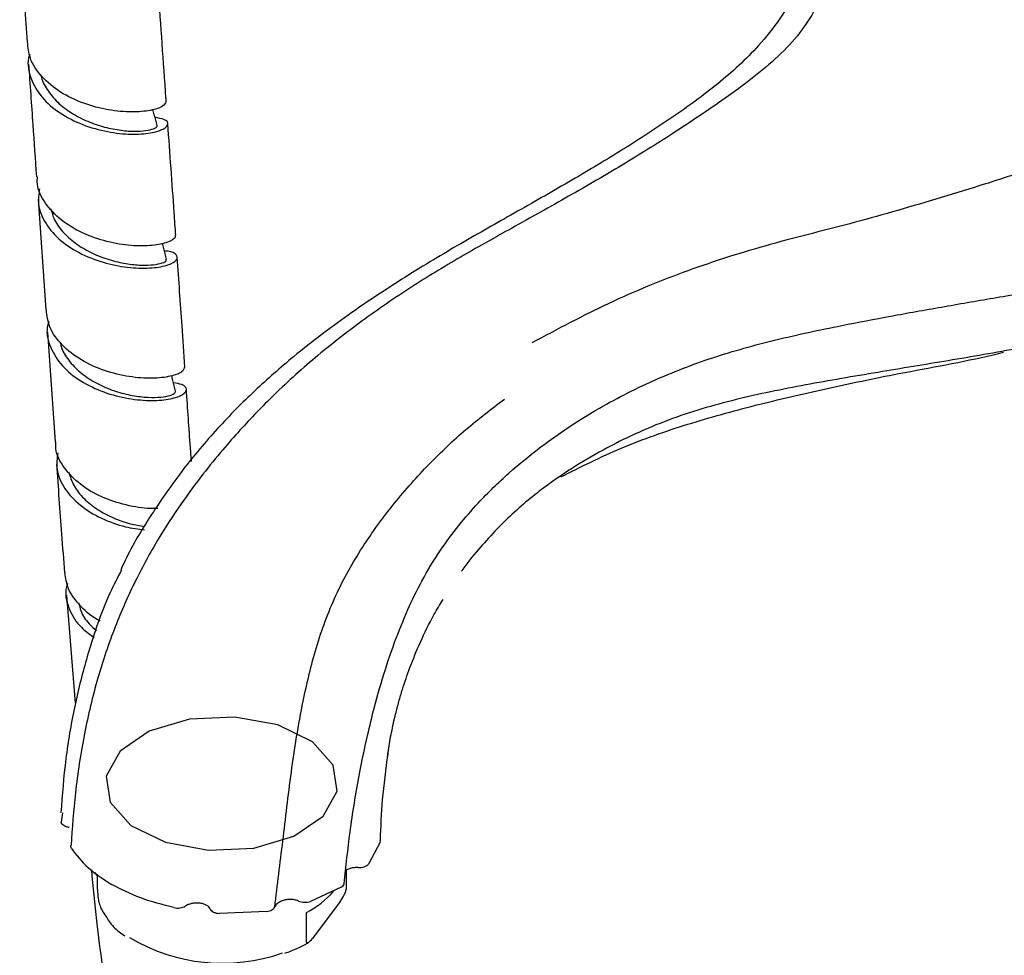
# Model space of a CAD drawing. Units: millimetres. Extents: x 45 to 1882, y 48 to 2460.
# Drawn here: x 1282 to 1377, y 1915 to 2006 of the extents above; entities that cross this region are included whole.
import ezdxf

# ---------------------------------------------------------------- set-up
doc = ezdxf.new("R2010")
doc.units = ezdxf.units.MM

msp = doc.modelspace()

# ---------------------------------------------------------------- linework, layer by layer
at = {"color": 7, "linetype": 'Continuous', "lineweight": 25}
for p, q in [((1283.976, 1988.396), (1284.727, 1977.703)), ((1284.878, 1975.549), (1285.618, 1964.989)), ((1286.716, 1950.198), (1287.555, 1939.777)), ((1317.731, 1934.889), (1317.786, 1935.361)), ((1286.334, 1929.21), (1286.223, 1928.315)), ((1316.979, 1926.395), (1315.851, 1924.276)), ((1289.462, 1923.47), (1289.684, 1923.134)), ((1289.684, 1923.311), (1289.684, 1921.812)), ((1313.684, 1923.666), (1313.684, 1921.836)), ((1313.226, 1922.042), (1310.255, 1920.674)), ((1313.11, 1920.664), (1310.44, 1917.112)), ((1306.034, 1919.701), (1301.471, 1919.513)), ((1309.866, 1916.757), (1309.866, 1919.615))]:
    msp.add_line(p, q, dxfattribs=at)
at = {"color": 7, "linetype": 'Continuous', "flags": 128}
msp.add_lwpolyline([(1312.813, 1931.304), (1312.448, 1933.818), (1310.444, 1936.06), (1307.107, 1937.688), (1302.944, 1938.456), (1298.589, 1938.245), (1294.706, 1937.088), (1291.885, 1935.161), (1290.555, 1932.758), (1290.92, 1930.244), (1292.924, 1928.002), (1296.262, 1926.374), (1300.425, 1925.606), (1304.779, 1925.817), (1308.663, 1926.974), (1311.484, 1928.901), (1312.813, 1931.304)], dxfattribs=at)
at = {"color": 7, "linetype": 'Continuous', "lineweight": 25}
for centre, radius, start, end in [((1305.86, 1927.433), 8.785, 297.13055, 318.99283), ((1301.762, 1932.124), 17.408, 239.05647, 289.41322)]:
    msp.add_arc(centre, radius, start, end, dxfattribs=at)
for points, knots in [([(1367.609, 2020.687), (1367.432, 2020.365), (1366.767, 2019.156), (1365.576, 2017.805), (1364.283, 2016.401), (1363.341, 2015.285), (1362.435, 2013.996), (1361.656, 2012.621), (1361.079, 2011.399), (1360.547, 2010.191), (1360.064, 2009.031), (1359.525, 2007.832), (1358.712, 2006.246), (1357.404, 2004.259), (1355.345, 2002.069), (1352.898, 2000.027), (1349.451, 1997.525), (1345.337, 1994.779), (1340.397, 1991.69), (1335.219, 1988.682), (1330.052, 1985.814), (1324.977, 1982.979), (1320.219, 1980.119), (1315.581, 1976.954), (1311.04, 1973.467), (1307.55, 1970.35), (1305.062, 1967.85), (1303.418, 1966.089), (1301.685, 1964.109), (1299.767, 1961.751), (1297.642, 1958.884), (1295.427, 1955.471), (1293.264, 1951.506), (1291.29, 1947.025), (1289.619, 1942.073), (1288.355, 1936.694), (1287.523, 1931.252), (1287.281, 1927.756), (1287.165, 1926.077)], [0, 0, 0, 0, 0.010203, 0.038359, 0.05113, 0.063058, 0.074177, 0.084159, 0.092766, 0.099928, 0.110588, 0.119859, 0.130028, 0.153403, 0.180935, 0.211633, 0.241787, 0.299359, 0.35337, 0.406707, 0.459967, 0.502647, 0.545537, 0.588493, 0.630271, 0.669945, 0.685828, 0.701355, 0.717626, 0.736999, 0.759569, 0.785373, 0.814361, 0.846487, 0.881765, 0.920168, 0.961642, 1, 1, 1, 1]), ([(1282.209, 2014.486), (1282.28, 2013.184), (1282.48, 2009.556), (1282.748, 2005.897), (1282.919, 2003.551)], [0, 0, 0, 0, 0.3586635, 1, 1, 1, 1]), ([(1358.81, 2011.03), (1358.301, 2010.231), (1357.142, 2008.41), (1355.594, 2005.762), (1353.084, 2002.621), (1349.606, 1999.443), (1345.146, 1996.222), (1340.447, 1993.178), (1335.509, 1990.22), (1330.37, 1987.296), (1325.096, 1984.325), (1319.786, 1981.168), (1314.252, 1977.55), (1309.207, 1973.764), (1304.861, 1969.968), (1301.264, 1966.334), (1297.877, 1962.324), (1294.872, 1957.998), (1292.899, 1954.741), (1292.105, 1952.953), (1291.976, 1952.662)], [0, 0, 0, 0, 0.035276, 0.080286, 0.125036, 0.196936, 0.269236, 0.341749, 0.414343, 0.487003, 0.555273, 0.623708, 0.692311, 0.760989, 0.806989, 0.85309, 0.898966, 0.945072, 0.991065, 1, 1, 1, 1]), ([(1296.343, 1997.802), (1296.334, 1997.922), (1296.076, 2001.527), (1295.828, 2005.125), (1295.589, 2008.604)], [0, 0, 0, 0, 0.033173, 1, 1, 1, 1]), ([(1296.32, 1997.803), (1296.256, 1997.646), (1296.123, 1997.322), (1294.904, 1996.908), (1293.068, 1996.741), (1290.78, 1996.934), (1288.354, 1997.567), (1286.078, 1998.648), (1284.273, 2000.14), (1283.124, 2001.824), (1283.018, 2003.02), (1282.97, 2003.557)], [0, 0, 0, 0, 0.107435, 0.221679, 0.33589, 0.450124, 0.564331, 0.678578, 0.792818, 0.907105, 1, 1, 1, 1]), ([(1283.177, 2002.34), (1283.139, 2002.221), (1282.887, 2001.448), (1283.228, 1999.989), (1284.245, 1998.166), (1286.028, 1996.636), (1288.263, 1995.511), (1290.692, 1994.831), (1293.005, 1994.596), (1294.91, 1994.732), (1296.178, 1995.134), (1296.624, 1995.638), (1296.332, 1996.091), (1295.581, 1996.206), (1295.262, 1996.256)], [0, 0, 0, 0, 0.016721, 0.108321, 0.19995, 0.291546, 0.383149, 0.474697, 0.566242, 0.657735, 0.74924, 0.840712, 0.93221, 1, 1, 1, 1]), ([(1283.068, 2001.396), (1283.203, 1999.455), (1283.452, 1995.839), (1283.707, 1992.223), (1283.825, 1990.549)], [0, 0, 0, 0, 0.536968, 1, 1, 1, 1]), ([(1284.292, 2000.313), (1284.299, 2000.257), (1284.368, 1999.721), (1284.942, 1998.774), (1285.969, 1997.555), (1287.37, 1996.55), (1288.954, 1995.777), (1290.613, 1995.252), (1292.199, 1994.976), (1293.588, 1994.908), (1294.666, 1995.016), (1295.296, 1995.223), (1295.547, 1995.41), (1295.447, 1995.483), (1295.439, 1995.489)], [0, 0, 0, 0, 0.011552, 0.109616, 0.207663, 0.305677, 0.403714, 0.501698, 0.599696, 0.697678, 0.795641, 0.893635, 0.991585, 1, 1, 1, 1]), ([(1295.457, 1995.491), (1295.369, 1995.835), (1295.238, 1996.35), (1295.106, 1996.865), (1295.062, 1997.037)], [0, 0, 0, 0, 0.666611, 1, 1, 1, 1]), ([(1297.26, 1984.918), (1297.21, 1985.644), (1296.963, 1989.222), (1296.703, 1992.804), (1296.496, 1995.658)], [0, 0, 0, 0, 0.203146, 1, 1, 1, 1]), ([(1384.821, 1993.635), (1384.565, 1993.471), (1382.959, 1992.446), (1379.671, 1991.255), (1375.333, 1989.833), (1369.642, 1988.105), (1362.776, 1986.082), (1354.524, 1984.098), (1346.584, 1981.582), (1338.99, 1978.468), (1334.072, 1975.845), (1331.613, 1974.532)], [0, 0, 0, 0, 0.013945, 0.087151, 0.162214, 0.23795, 0.389278, 0.541289, 0.694103, 0.846988, 1, 1, 1, 1]), ([(1297.16, 1984.909), (1297.187, 1984.843), (1297.279, 1984.615), (1296.554, 1984.205), (1295.089, 1983.879), (1293.005, 1983.854), (1290.626, 1984.235), (1288.236, 1985.062), (1286.121, 1986.327), (1284.616, 1987.961), (1283.854, 1989.435), (1283.913, 1990.323), (1283.928, 1990.553)], [0, 0, 0, 0, 0.047248, 0.161255, 0.275304, 0.389381, 0.503489, 0.617632, 0.731787, 0.84598, 0.960148, 1, 1, 1, 1]), ([(1284.122, 1989.378), (1284.055, 1988.886), (1283.898, 1987.734), (1284.637, 1985.988), (1286.1, 1984.326), (1288.165, 1983.021), (1290.541, 1982.15), (1292.937, 1981.727), (1295.053, 1981.716), (1296.619, 1982.02), (1297.46, 1982.516), (1297.406, 1983.012), (1296.908, 1983.355), (1296.277, 1983.383), (1296.171, 1983.388)], [0, 0, 0, 0, 0.068196, 0.159575, 0.250961, 0.342303, 0.433662, 0.525, 0.616348, 0.70768, 0.799007, 0.89032, 0.981614, 1, 1, 1, 1]), ([(1285.212, 1987.463), (1285.312, 1987.102), (1285.54, 1986.272), (1286.427, 1985.105), (1287.679, 1984.009), (1289.202, 1983.139), (1290.845, 1982.517), (1292.479, 1982.141), (1293.96, 1981.998), (1295.183, 1982.043), (1296.002, 1982.224), (1296.404, 1982.439), (1296.336, 1982.556), (1296.313, 1982.595)], [0, 0, 0, 0, 0.074835, 0.172191, 0.26957, 0.366917, 0.464303, 0.561664, 0.659043, 0.756403, 0.853764, 0.951113, 1, 1, 1, 1]), ([(1296.371, 1982.6), (1296.284, 1982.943), (1296.154, 1983.455), (1296.025, 1983.967), (1295.982, 1984.136)], [0, 0, 0, 0, 0.670427, 1, 1, 1, 1]), ([(1298.141, 1972.2), (1298.049, 1973.528), (1297.805, 1977.054), (1297.561, 1980.578), (1297.409, 1982.775)], [0, 0, 0, 0, 0.376775, 1, 1, 1, 1]), ([(1313.517, 1922.401), (1313.685, 1924.042), (1314.034, 1927.449), (1314.906, 1932.804), (1315.971, 1937.787), (1317.136, 1942.062), (1318.302, 1945.576), (1319.574, 1948.74), (1321.037, 1951.744), (1322.692, 1954.466), (1324.538, 1956.946), (1326.729, 1959.474), (1329.386, 1962.052), (1333.156, 1965.113), (1337.748, 1968.152), (1343.235, 1970.959), (1349.017, 1973.194), (1355.113, 1974.881), (1360.88, 1976.102), (1366.239, 1977.129), (1371.116, 1977.996), (1376.115, 1978.854), (1381.235, 1979.716), (1386.424, 1980.662), (1390.896, 1981.442), (1393.436, 1982.106), (1394.356, 1982.346)], [0, 0, 0, 0, 0.046245, 0.09605, 0.141862, 0.173257, 0.202156, 0.228672, 0.252603, 0.28033, 0.30459, 0.328698, 0.36524, 0.402163, 0.462124, 0.522311, 0.582165, 0.641898, 0.702415, 0.746263, 0.790564, 0.835383, 0.880812, 0.926863, 0.97352, 1, 1, 1, 1]), ([(1298.104, 1972.2), (1298.061, 1972.042), (1297.972, 1971.711), (1296.825, 1971.273), (1295.043, 1971.064), (1292.789, 1971.212), (1290.373, 1971.792), (1288.081, 1972.823), (1286.23, 1974.266), (1285.007, 1975.941), (1284.852, 1977.152), (1284.781, 1977.711)], [0, 0, 0, 0, 0.103606, 0.217621, 0.33162, 0.445644, 0.559694, 0.673779, 0.787905, 0.902039, 1, 1, 1, 1]), ([(1393.123, 1977.962), (1393.101, 1977.951), (1390.988, 1976.94), (1386.533, 1975.714), (1379.571, 1974.14), (1372.594, 1972.945), (1365.677, 1971.811), (1358.842, 1970.656), (1352.106, 1969.344), (1345.552, 1967.536), (1339.201, 1964.775), (1333.898, 1961.523), (1329.687, 1958.146), (1326.94, 1955.237), (1325.337, 1953.284), (1324.828, 1952.53), (1324.811, 1952.506)], [0, 0, 0, 0, 0.000982, 0.093347, 0.185209, 0.276651, 0.367799, 0.464854, 0.561688, 0.658158, 0.754362, 0.850255, 0.909926, 0.969279, 0.999019, 1, 1, 1, 1]), ([(1285.019, 1976.591), (1284.962, 1976.401), (1284.713, 1975.562), (1285.11, 1974.056), (1286.211, 1972.272), (1288.042, 1970.796), (1290.3, 1969.724), (1292.722, 1969.103), (1295, 1968.918), (1296.848, 1969.099), (1298.045, 1969.535), (1298.411, 1970.061), (1298.076, 1970.513), (1297.338, 1970.625), (1297.046, 1970.669)], [0, 0, 0, 0, 0.026744, 0.118161, 0.209569, 0.300989, 0.392394, 0.483799, 0.575168, 0.666512, 0.757825, 0.849116, 0.940411, 1, 1, 1, 1]), ([(1286.124, 1974.612), (1286.148, 1974.466), (1286.252, 1973.847), (1286.89, 1972.834), (1287.996, 1971.661), (1289.428, 1970.698), (1291.034, 1969.976), (1292.687, 1969.505), (1294.248, 1969.275), (1295.589, 1969.257), (1296.59, 1969.396), (1297.194, 1969.633), (1297.218, 1969.798), (1297.23, 1969.877)], [0, 0, 0, 0, 0.02995, 0.127748, 0.225528, 0.323318, 0.421077, 0.518854, 0.616591, 0.714347, 0.812067, 0.909797, 1, 1, 1, 1]), ([(1334.388, 1961.611), (1336.331, 1962.579), (1340.401, 1964.606), (1346.63, 1966.75), (1353.141, 1968.555), (1359.929, 1970.115), (1367.549, 1971.734), (1373.402, 1972.728), (1376.758, 1973.552), (1377.083, 1973.632)], [0, 0, 0, 0, 0.1445085, 0.3026216, 0.4611788, 0.6200836, 0.7792146, 0.9785925, 1, 1, 1, 1]), ([(1297.247, 1969.878), (1297.16, 1970.221), (1297.034, 1970.718), (1296.909, 1971.215), (1296.87, 1971.369)], [0, 0, 0, 0, 0.690148, 1, 1, 1, 1]), ([(1298.776, 1963.095), (1298.743, 1963.547), (1298.572, 1965.873), (1298.415, 1968.191), (1298.289, 1970.058)], [0, 0, 0, 0, 0.194284, 1, 1, 1, 1]), ([(1306.804, 1920.151), (1307.067, 1922.252), (1307.591, 1926.437), (1308.351, 1933.075), (1309.353, 1939.371), (1310.718, 1945.163), (1312.571, 1950.241), (1315.205, 1954.907), (1318.292, 1959.123), (1321.672, 1962.895), (1325.225, 1966.267), (1327.716, 1968.165), (1328.963, 1969.115)], [0, 0, 0, 0, 0.1233532, 0.2457188, 0.367377, 0.4577222, 0.5474181, 0.6365567, 0.7269664, 0.8178674, 0.9088647, 1, 1, 1, 1]), ([(1295.521, 1958.569), (1295.283, 1958.559), (1294.389, 1958.521), (1292.457, 1958.846), (1290.094, 1959.617), (1287.963, 1960.848), (1286.437, 1962.45), (1285.65, 1963.894), (1285.689, 1964.769), (1285.7, 1964.992)], [0, 0, 0, 0, 0.063592, 0.23874, 0.413965, 0.58928, 0.764668, 0.940119, 1, 1, 1, 1]), ([(1285.873, 1963.943), (1285.811, 1963.408), (1285.674, 1962.219), (1286.462, 1960.457), (1287.961, 1958.825), (1290.039, 1957.573), (1292.256, 1956.769), (1293.631, 1956.589), (1294.23, 1956.51)], [0, 0, 0, 0, 0.145981, 0.324886, 0.503815, 0.682792, 0.86171, 1, 1, 1, 1]), ([(1285.769, 1962.837), (1285.918, 1960.596), (1286.151, 1957.116), (1286.439, 1953.611), (1286.542, 1952.363)], [0, 0, 0, 0, 0.643964, 1, 1, 1, 1]), ([(1286.918, 1962.085), (1287.07, 1961.63), (1287.375, 1960.713), (1288.369, 1959.484), (1289.683, 1958.44), (1291.228, 1957.626), (1292.816, 1957.071), (1293.801, 1956.899), (1294.258, 1956.819)], [0, 0, 0, 0, 0.1687573, 0.339641, 0.5104976, 0.6813356, 0.8521186, 1, 1, 1, 1]), ([(1292.025, 1952.637), (1291.651, 1951.911), (1290.204, 1949.101), (1288.743, 1944.593), (1287.396, 1939.239), (1286.567, 1934.278), (1286.312, 1930.947), (1286.18, 1929.216)], [0, 0, 0, 0, 0.094591, 0.366174, 0.562252, 0.772573, 1, 1, 1, 1]), ([(1289.967, 1947.726), (1289.96, 1947.728), (1289.207, 1948.061), (1288.05, 1949.106), (1286.808, 1950.679), (1286.653, 1951.846), (1286.583, 1952.369)], [0, 0, 0, 0, 0.003114, 0.357533, 0.712147, 1, 1, 1, 1]), ([(1286.815, 1951.315), (1286.759, 1951.123), (1286.515, 1950.288), (1286.936, 1948.81), (1287.881, 1947.205), (1288.955, 1946.435), (1289.395, 1946.119)], [0, 0, 0, 0, 0.100045, 0.434108, 0.768385, 1, 1, 1, 1]), ([(1317.685, 1934.621), (1317.711, 1934.828), (1317.808, 1935.594), (1318.062, 1936.968), (1318.407, 1938.548), (1318.767, 1939.919), (1319.204, 1941.403), (1319.861, 1943.331), (1320.866, 1945.759), (1321.948, 1948), (1322.746, 1949.302), (1323.047, 1949.793)], [0, 0, 0, 0, 0.04481, 0.166359, 0.286772, 0.367622, 0.443616, 0.576701, 0.730807, 0.898672, 1, 1, 1, 1]), ([(1287.934, 1949.387), (1287.982, 1949.165), (1288.131, 1948.477), (1288.722, 1947.572), (1289.377, 1946.99), (1289.626, 1946.769)], [0, 0, 0, 0, 0.228743, 0.706976, 1, 1, 1, 1]), ([(1316.993, 1926.597), (1317.047, 1927.883), (1317.163, 1930.598), (1317.535, 1933.409), (1317.731, 1934.889)], [0, 0, 0, 0, 0.473587, 1, 1, 1, 1]), ([(1286.995, 1927.798), (1286.894, 1927.817), (1286.694, 1927.855), (1286.452, 1927.978), (1286.278, 1928.134), (1286.242, 1928.255), (1286.223, 1928.315)], [0, 0, 0, 0, 0.250091, 0.499401, 0.749321, 1, 1, 1, 1]), ([(1287.2, 1925.785), (1287.171, 1925.84), (1287.121, 1925.936), (1287.147, 1926.035), (1287.157, 1926.077)], [0, 0, 0, 0, 0.57379, 1, 1, 1, 1]), ([(1316.979, 1926.395), (1316.994, 1926.455), (1317.011, 1926.523), (1316.976, 1926.587), (1316.971, 1926.594)], [0, 0, 0, 0, 0.877168, 1, 1, 1, 1]), ([(1287.2, 1925.785), (1287.684, 1925.149), (1288.654, 1923.872), (1290.268, 1922.835), (1291.078, 1922.315)], [0, 0, 0, 0, 0.498506, 1, 1, 1, 1]), ([(1314.847, 1923.942), (1314.95, 1923.942), (1315.157, 1923.941), (1315.448, 1924.01), (1315.698, 1924.12), (1315.8, 1924.224), (1315.851, 1924.276)], [0, 0, 0, 0, 0.250075, 0.49916, 0.750443, 1, 1, 1, 1]), ([(1289.119, 1923.715), (1289.272, 1922.083), (1289.558, 1919.023), (1289.975, 1915.909), (1290.169, 1914.457)], [0, 0, 0, 0, 0.533576, 1, 1, 1, 1]), ([(1314.847, 1923.942), (1314.715, 1923.942), (1314.452, 1923.943), (1314.081, 1923.861), (1313.808, 1923.759), (1313.693, 1923.673), (1313.658, 1923.647)], [0, 0, 0, 0, 0.291301, 0.581942, 0.873045, 1, 1, 1, 1]), ([(1297.089, 1920.077), (1295.986, 1920.356), (1293.775, 1920.916), (1291.979, 1921.848), (1291.078, 1922.315)], [0, 0, 0, 0, 0.498506, 1, 1, 1, 1]), ([(1313.226, 1922.042), (1313.287, 1922.087), (1313.41, 1922.177), (1313.493, 1922.307), (1313.491, 1922.384), (1313.49, 1922.404)], [0, 0, 0, 0, 0.428562, 0.85502, 1, 1, 1, 1]), ([(1289.716, 1921.812), (1289.722, 1921.53), (1289.735, 1920.859), (1290.024, 1919.984), (1290.394, 1919.435), (1290.527, 1919.24)], [0, 0, 0, 0, 0.317362, 0.756305, 1, 1, 1, 1]), ([(1313.11, 1920.664), (1313.246, 1920.854), (1313.407, 1921.078), (1313.585, 1921.455), (1313.645, 1921.611), (1313.677, 1921.747), (1313.684, 1921.806), (1313.684, 1921.833), (1313.684, 1921.836)], [0, 0, 0, 0, 0.622016, 0.737361, 0.886481, 0.939523, 0.993094, 1, 1, 1, 1]), ([(1297.089, 1920.077), (1297.184, 1920.061), (1297.374, 1920.031), (1297.672, 1920.048), (1297.952, 1920.11), (1298.098, 1920.187), (1298.172, 1920.225)], [0, 0, 0, 0, 0.25027, 0.499259, 0.748987, 1, 1, 1, 1]), ([(1300.575, 1919.958), (1300.536, 1920.027), (1300.459, 1920.165), (1300.213, 1920.335), (1299.897, 1920.455), (1299.534, 1920.517), (1299.155, 1920.523), (1298.788, 1920.471), (1298.445, 1920.375), (1298.263, 1920.275), (1298.172, 1920.225)], [0, 0, 0, 0, 0.124853, 0.249727, 0.374422, 0.499724, 0.623323, 0.749761, 0.874804, 1, 1, 1, 1]), ([(1306.034, 1919.701), (1306.126, 1919.718), (1306.311, 1919.751), (1306.541, 1919.856), (1306.72, 1919.99), (1306.776, 1920.097), (1306.804, 1920.151)], [0, 0, 0, 0, 0.249565, 0.499396, 0.748969, 1, 1, 1, 1]), ([(1307.427, 1920.692), (1307.279, 1920.619), (1306.984, 1920.472), (1306.864, 1920.258), (1306.804, 1920.151)], [0, 0, 0, 0, 0.500469, 1, 1, 1, 1]), ([(1309.109, 1920.716), (1308.98, 1920.762), (1308.722, 1920.854), (1308.262, 1920.877), (1307.814, 1920.828), (1307.556, 1920.738), (1307.427, 1920.692)], [0, 0, 0, 0, 0.2498711, 0.4999064, 0.749694, 1, 1, 1, 1]), ([(1309.109, 1920.716), (1309.194, 1920.683), (1309.365, 1920.619), (1309.669, 1920.584), (1309.979, 1920.597), (1310.163, 1920.648), (1310.255, 1920.674)], [0, 0, 0, 0, 0.25013, 0.499244, 0.749082, 1, 1, 1, 1]), ([(1290.527, 1919.24), (1290.623, 1919.077), (1290.939, 1918.547), (1291.562, 1917.905), (1292.17, 1917.479), (1292.364, 1917.344)], [0, 0, 0, 0, 0.23137, 0.755085, 1, 1, 1, 1]), ([(1300.575, 1919.958), (1300.608, 1919.9), (1300.675, 1919.784), (1300.886, 1919.645), (1301.157, 1919.544), (1301.366, 1919.523), (1301.471, 1919.513)], [0, 0, 0, 0, 0.250091, 0.499401, 0.749321, 1, 1, 1, 1]), ([(1307.765, 1915.679), (1308.195, 1915.829), (1309.023, 1916.117), (1309.709, 1916.517), (1310.038, 1916.709)], [0, 0, 0, 0, 0.520164, 1, 1, 1, 1]), ([(1309.866, 1916.757), (1309.867, 1916.738), (1309.87, 1916.696), (1309.893, 1916.653), (1309.948, 1916.632), (1310.13, 1916.72), (1310.305, 1916.941), (1310.44, 1917.112)], [0, 0, 0, 0, 0.045467, 0.101643, 0.192703, 0.379346, 1, 1, 1, 1])]:
    msp.add_open_spline(points, degree=3, knots=knots, dxfattribs=at)

doc.saveas('drawing.dxf')
